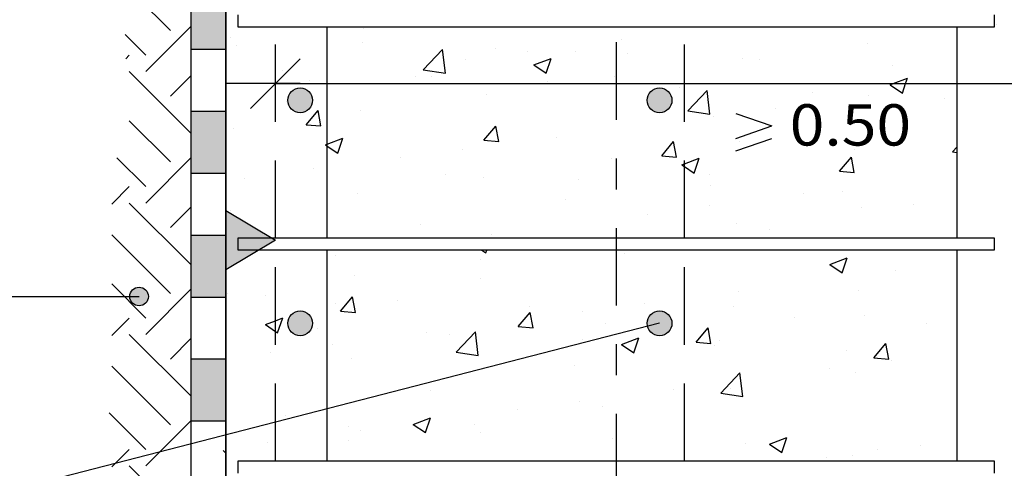
# Model space of a CAD drawing. Units: millimetres. Extents: x -14.2 to 45.6, y 15.1 to 39.7.
# Drawn here: x -10.9 to -7.7, y 29.8 to 31.3 of the extents above; entities that cross this region are included whole.
import ezdxf
from ezdxf.enums import TextEntityAlignment as Align

# ---------------------------------------------------------------- set-up
doc = ezdxf.new("R2010")
doc.units = ezdxf.units.MM
doc.linetypes.add('DASHDOT', pattern=[0.5, 0.25, -0.125, 0, -0.125])
doc.linetypes.add('TRAZOS', pattern=[0.375, 0.25, -0.125])
for name, color, linetype in [('0-CYPE0', 1, 'CONTINUOUS'), ('0-CYPE1', 2, 'CONTINUOUS'), ('0-CYPE2', 4, 'CONTINUOUS'), ('0-CYPE4', 6, 'CONTINUOUS')]:
    doc.layers.add(name, color=color, linetype=linetype)
doc.styles.add('CYPETXT', font='romans', dxfattribs={"height": 0.2})

msp = doc.modelspace()

# ---------------------------------------------------------------- hatches: boundary and pattern name
at = {"layer": '0-CYPE0'}
h = msp.add_hatch(color=256, dxfattribs=at)
h.paths.add_polyline_path([(-10.3166, 32.8548), (-10.3166, 32.7586), (-10.2049, 32.7586), (-10.2049, 32.8548)], flags=0)
h.paths.add_polyline_path([(-10.3166, 32.5586), (-10.3166, 32.3586), (-10.2049, 32.3586), (-10.2049, 32.5586)], flags=0)
h.paths.add_polyline_path([(-10.3166, 32.1586), (-10.3166, 31.9586), (-10.2049, 31.9586), (-10.2049, 32.1586)], flags=0)
h.paths.add_polyline_path([(-10.3166, 31.7586), (-10.3166, 31.5586), (-10.2049, 31.5586), (-10.2049, 31.7586)], flags=0)
h.paths.add_polyline_path([(-10.3166, 31.3586), (-10.3166, 31.1586), (-10.2049, 31.1586), (-10.2049, 31.3586)], flags=0)
h.paths.add_polyline_path([(-10.3166, 30.9586), (-10.3166, 30.7586), (-10.2049, 30.7586), (-10.2049, 30.9586)], flags=0)
h.paths.add_polyline_path([(-10.3166, 30.5586), (-10.3166, 30.3586), (-10.2049, 30.3586), (-10.2049, 30.5586)], flags=0)
h.paths.add_polyline_path([(-10.3166, 30.1586), (-10.3166, 29.9586), (-10.2049, 29.9586), (-10.2049, 30.1586)], flags=0)
h.paths.add_polyline_path([(-10.3166, 29.7586), (-10.3166, 29.5586), (-10.2049, 29.5586), (-10.2049, 29.7586), (-10.2571, 29.7586), (-10.2621, 29.7586)], flags=0)
at = {"layer": '0-CYPE1'}
msp.add_hatch(color=256, dxfattribs=at).paths.add_polyline_path([(-10.2049, 30.4469), (-10.2049, 30.6389), (-10.0449, 30.5429)], flags=0)
at = {"layer": '0-CYPE2'}
h = msp.add_hatch(color=256, dxfattribs=at)
edge = h.paths.add_edge_path(flags=0)
edge.add_arc((-9.9649, 30.9948), 0.04, 0, 360)
h = msp.add_hatch(color=256, dxfattribs=at)
edge = h.paths.add_edge_path(flags=0)
edge.add_arc((-8.8049, 30.9948), 0.04, 0, 360)
h = msp.add_hatch(color=256, dxfattribs=at)
edge = h.paths.add_edge_path(flags=0)
edge.add_arc((-10.4848, 30.3614), 0.03, 0, 360)
h = msp.add_hatch(color=256, dxfattribs=at)
edge = h.paths.add_edge_path(flags=0)
edge.add_arc((-9.9649, 30.2748), 0.04, 0, 360)
h = msp.add_hatch(color=256, dxfattribs=at)
edge = h.paths.add_edge_path(flags=0)
edge.add_arc((-8.8049, 30.2748), 0.04, 0, 360)

# ---------------------------------------------------------------- linework, layer by layer
at = {"layer": '0-CYPE0'}
for p, q in [((-10.3838, 31.22), (-10.5302, 31.3664)), ((-7.7189, 31.2397), (-7.7189, 31.2397)), ((-10.4633, 31.0874), (-10.3166, 31.2341)), ((-9.7591, 31.2273), (-9.7591, 31.2273)), ((-10.4633, 31.1405), (-10.5302, 31.2073)), ((-10.1894, 31.1986), (-10.1894, 31.1986)), ((-9.7624, 31.1805), (-9.7624, 31.1805)), ((-8.927, 31.1919), (-8.927, 31.1919)), ((-8.1344, 31.1797), (-8.1344, 31.1797)), ((-10.1699, 31.1709), (-10.1699, 31.1709)), ((-9.5675, 31.0935), (-9.5052, 31.1585)), ((-9.4963, 31.0825), (-9.5051, 31.1585)), ((-9.3353, 31.1625), (-9.3353, 31.1625)), ((-9.23, 31.152), (-9.23, 31.152)), ((-9.0758, 31.1517), (-9.0758, 31.1517)), ((-8.9083, 31.1444), (-8.9083, 31.1444)), ((-10.5277, 31.1292), (-10.5163, 31.1405)), ((-9.4303, 31.1256), (-9.4303, 31.1256)), ((-9.2105, 31.1088), (-9.1545, 31.1303)), ((-9.1707, 31.0819), (-9.1545, 31.1303)), ((-8.5385, 31.1285), (-8.5385, 31.1285)), ((-8.4812, 31.1264), (-8.4812, 31.1264)), ((-10.3166, 30.8877), (-10.5163, 31.0874)), ((-10.0208, 31.0911), (-10.0208, 31.0911)), ((-9.5675, 31.0935), (-9.4963, 31.0825)), ((-9.2105, 31.1088), (-9.1707, 31.0819)), ((-8.0542, 31.1083), (-8.0542, 31.1083)), ((-10.3838, 31.0079), (-10.3166, 31.075)), ((-9.9355, 31.0591), (-9.9355, 31.0591)), ((-9.5937, 31.073), (-9.5937, 31.073)), ((-9.5423, 31.0716), (-9.5423, 31.0716)), ((-9.1666, 31.055), (-9.1666, 31.055)), ((-8.9492, 31.0721), (-8.9492, 31.0721)), ((-8.0608, 31.0447), (-8.0504, 31.0487)), ((-8.0504, 31.0487), (-8.0048, 31.0662)), ((-8.021, 31.0178), (-8.0107, 31.0487)), ((-8.0107, 31.0487), (-8.0048, 31.0662)), ((-8.7396, 31.037), (-8.7396, 31.037)), ((-8.7137, 30.9611), (-8.6514, 31.0261)), ((-8.6425, 30.9501), (-8.6514, 31.0261)), ((-8.3125, 31.0189), (-8.3125, 31.0189)), ((-8.0608, 31.0447), (-8.021, 31.0178)), ((-10.0089, 30.9915), (-10.0089, 30.9915)), ((-9.3648, 31.0122), (-9.3648, 31.0122)), ((-8.129, 31.0091), (-8.129, 31.0091)), ((-7.8855, 31.0009), (-7.8855, 31.0009)), ((-9.9456, 30.9161), (-9.907, 30.962)), ((-9.8978, 30.9119), (-9.907, 30.962)), ((-9.7688, 30.9609), (-9.7688, 30.9609)), ((-8.7137, 30.9611), (-8.6425, 30.9501)), ((-8.432, 30.9692), (-8.432, 30.9692)), ((-10.3838, 30.7958), (-10.5165, 30.9285)), ((-8.6322, 30.9428), (-8.6322, 30.9428)), ((-10.1796, 30.9046), (-10.1796, 30.9046)), ((-9.9456, 30.9161), (-9.8978, 30.9119)), ((-9.3718, 30.8659), (-9.3332, 30.9118)), ((-9.324, 30.8617), (-9.3332, 30.9118)), ((-8.1441, 30.9134), (-8.1441, 30.9134)), ((-9.8775, 30.8527), (-9.8267, 30.8722)), ((-9.8429, 30.8239), (-9.8267, 30.8722)), ((-9.3718, 30.8659), (-9.324, 30.8617)), ((-9.1375, 30.8763), (-9.1375, 30.8763)), ((-8.798, 30.8157), (-8.7594, 30.8616)), ((-8.7501, 30.8115), (-8.7594, 30.8616)), ((-8.5482, 30.8622), (-8.5482, 30.8622)), ((-9.8827, 30.8507), (-9.8775, 30.8527)), ((-9.8827, 30.8507), (-9.8775, 30.8472)), ((-9.8775, 30.8472), (-9.8429, 30.8239)), ((-9.4405, 30.8364), (-9.4405, 30.8364)), ((-8.1757, 30.8345), (-8.1757, 30.8345)), ((-7.8599, 30.8287), (-7.8449, 30.8443)), ((-7.8599, 30.8287), (-7.8449, 30.8264)), ((-10.4633, 30.7162), (-10.5562, 30.8091)), ((-10.4633, 30.6632), (-10.3166, 30.8098)), ((-9.6407, 30.8101), (-9.6407, 30.8101)), ((-8.959, 30.8058), (-8.959, 30.8058)), ((-8.798, 30.8157), (-8.7501, 30.8115)), ((-8.7249, 30.7898), (-8.677, 30.8082)), ((-8.6932, 30.7598), (-8.677, 30.8082)), ((-8.2242, 30.7655), (-8.1856, 30.8114)), ((-8.1763, 30.7613), (-8.1856, 30.8114)), ((-9.9215, 30.7739), (-9.9215, 30.7739)), ((-8.733, 30.7867), (-8.7249, 30.7898)), ((-8.2242, 30.7655), (-8.1763, 30.7613)), ((-10.146, 30.7436), (-10.146, 30.7436)), ((-9.4945, 30.7558), (-9.4945, 30.7558)), ((-9.3745, 30.7458), (-9.3745, 30.7458)), ((-9.0674, 30.7378), (-9.0674, 30.7378)), ((-8.6422, 30.7544), (-8.6422, 30.7544)), ((-10.5731, 30.6595), (-10.5163, 30.7162)), ((-8.6404, 30.7197), (-8.6404, 30.7197)), ((-8.2133, 30.7017), (-8.2133, 30.7017)), ((-9.7786, 30.6946), (-9.7786, 30.6946)), ((-9.1088, 30.6744), (-9.1088, 30.6744)), ((-8.3394, 30.6936), (-8.3394, 30.6936)), ((-10.3166, 30.4635), (-10.5163, 30.6632)), ((-10.3838, 30.5836), (-10.3166, 30.6507)), ((-10.1893, 30.6383), (-10.1893, 30.6383)), ((-8.6424, 30.6537), (-8.6424, 30.6537)), ((-8.1539, 30.6471), (-8.1539, 30.6471)), ((-7.984, 30.6589), (-7.984, 30.6589)), ((-8.8427, 30.6273), (-8.8427, 30.6273)), ((-9.5753, 30.5943), (-9.5753, 30.5943)), ((-8.5579, 30.5958), (-8.5579, 30.5958)), ((-8.4505, 30.5788), (-8.4505, 30.5788)), ((-10.3838, 30.3715), (-10.5731, 30.5608)), ((-9.3479, 30.5608), (-9.3479, 30.5608)), ((-9.3783, 30.5105), (-9.3654, 30.5018)), ((-9.3654, 30.5018), (-9.3624, 30.5105)), ((-9.8512, 30.4945), (-9.8512, 30.4945)), ((-9.3842, 30.4795), (-9.3842, 30.4795)), ((-8.9171, 30.4987), (-8.9171, 30.4987)), ((-8.2555, 30.4646), (-8.1995, 30.4861)), ((-8.2157, 30.4377), (-8.1994, 30.4861)), ((-8.2555, 30.4646), (-8.2157, 30.4377)), ((-9.7883, 30.4283), (-9.7883, 30.4283)), ((-9.3836, 30.4186), (-9.3836, 30.4186)), ((-8.0447, 30.4446), (-8.0447, 30.4446)), ((-10.4633, 30.2919), (-10.5731, 30.4017)), ((-10.4633, 30.2389), (-10.3166, 30.3856)), ((-10.199, 30.372), (-10.199, 30.372)), ((-10.0773, 30.3651), (-10.0773, 30.3651)), ((-9.8346, 30.3143), (-9.796, 30.3603)), ((-9.7868, 30.3101), (-9.796, 30.3603)), ((-8.5499, 30.378), (-8.5499, 30.378)), ((-8.1636, 30.3807), (-8.1636, 30.3807)), ((-9.8502, 30.3385), (-9.8502, 30.3385)), ((-9.6503, 30.347), (-9.6503, 30.347)), ((-9.2232, 30.329), (-9.2232, 30.329)), ((-8.8529, 30.3382), (-8.8529, 30.3382)), ((-8.5677, 30.3295), (-8.5677, 30.3295)), ((-10.5731, 30.2352), (-10.5163, 30.2919)), ((-10.0449, 30.2831), (-10.0213, 30.2921)), ((-10.0376, 30.2438), (-10.0213, 30.2921)), ((-9.8346, 30.3143), (-9.7868, 30.3101)), ((-9.2608, 30.2641), (-9.2222, 30.3101)), ((-9.213, 30.2599), (-9.2222, 30.3101)), ((-9.0532, 30.3118), (-9.0532, 30.3118)), ((-8.7962, 30.3109), (-8.7962, 30.3109)), ((-8.3691, 30.2929), (-8.3691, 30.2929)), ((-8.145, 30.2988), (-8.145, 30.2988)), ((-10.0773, 30.2706), (-10.0449, 30.2831)), ((-10.0773, 30.2706), (-10.0449, 30.2487)), ((-9.9087, 30.2576), (-9.9087, 30.2576)), ((-9.2608, 30.2641), (-9.213, 30.2599)), ((-8.9784, 30.2732), (-8.9784, 30.2732)), ((-8.687, 30.2139), (-8.6484, 30.2599)), ((-8.6391, 30.2097), (-8.6484, 30.2599)), ((-7.942, 30.2748), (-7.942, 30.2748)), ((-10.3166, 30.0392), (-10.5163, 30.2389)), ((-10.3838, 30.1594), (-10.3166, 30.2265)), ((-10.0449, 30.2487), (-10.0376, 30.2438)), ((-9.5584, 30.2453), (-9.5584, 30.2453)), ((-9.4816, 30.2396), (-9.4816, 30.2396)), ((-9.4614, 30.1818), (-9.3991, 30.2468)), ((-9.3902, 30.1708), (-9.3991, 30.2468)), ((-8.9276, 30.2065), (-8.8716, 30.228)), ((-8.8878, 30.1797), (-8.8716, 30.228)), ((-9.8614, 30.2054), (-9.8614, 30.2054)), ((-9.3939, 30.2132), (-9.3939, 30.2132)), ((-9.0545, 30.2215), (-9.0545, 30.2215)), ((-8.9276, 30.2065), (-8.8878, 30.1797)), ((-8.687, 30.2139), (-8.6391, 30.2097)), ((-8.6275, 30.2035), (-8.6275, 30.2035)), ((-8.6116, 30.2187), (-8.6116, 30.2187)), ((-8.1132, 30.1637), (-8.0746, 30.2097)), ((-8.0653, 30.1595), (-8.0746, 30.2097)), ((-10.0616, 30.179), (-10.0616, 30.179)), ((-9.798, 30.162), (-9.798, 30.162)), ((-9.4614, 30.1818), (-9.3902, 30.1708)), ((-8.2004, 30.1854), (-8.2004, 30.1854)), ((-8.1132, 30.1637), (-8.0653, 30.1595)), ((-10.3838, 29.9472), (-10.5731, 30.1365)), ((-9.0781, 30.1387), (-9.0781, 30.1387)), ((-8.2551, 30.129), (-8.2551, 30.129)), ((-8.0548, 30.1554), (-8.0548, 30.1554)), ((-8.6076, 30.0494), (-8.5453, 30.1144)), ((-8.5365, 30.0384), (-8.5453, 30.1144)), ((-8.1733, 30.1144), (-8.1733, 30.1144)), ((-9.5447, 30.0586), (-9.5447, 30.0586)), ((-8.7603, 30.0625), (-8.7603, 30.0625)), ((-8.6076, 30.0494), (-8.5365, 30.0384)), ((-8.5774, 30.0632), (-8.5774, 30.0632)), ((-9.0633, 30.0226), (-9.0633, 30.0226)), ((-8.9882, 30.0069), (-8.9882, 30.0069)), ((-10.4633, 29.8677), (-10.581, 29.9854)), ((-10.0112, 29.9785), (-10.0112, 29.9785)), ((-9.5998, 29.9485), (-9.5438, 29.97)), ((-9.56, 29.9217), (-9.5438, 29.97)), ((-9.2636, 29.9963), (-9.2636, 29.9963)), ((-10.4633, 29.8146), (-10.3166, 29.9613)), ((-9.8094, 29.9404), (-9.8094, 29.9404)), ((-9.5998, 29.9485), (-9.56, 29.9217)), ((-9.4037, 29.9469), (-9.4037, 29.9469)), ((-9.7688, 29.9297), (-9.7688, 29.9297)), ((-9.3824, 29.9223), (-9.3824, 29.9223)), ((-8.4501, 29.8844), (-8.3941, 29.9059)), ((-8.4103, 29.8576), (-8.3941, 29.9059)), ((-10.0718, 29.8899), (-10.0718, 29.8899)), ((-9.8077, 29.8957), (-9.8077, 29.8957)), ((-8.9553, 29.9043), (-8.9553, 29.9043)), ((-8.5283, 29.8862), (-8.5283, 29.8862)), ((-8.4501, 29.8844), (-8.4103, 29.8576)), ((-7.9623, 29.8798), (-7.9623, 29.8798)), ((-10.5731, 29.8109), (-10.5163, 29.8677)), ((-10.2049, 29.8559), (-10.2131, 29.864)), ((-8.183, 29.8481), (-8.183, 29.8481)), ((-8.1012, 29.8682), (-8.1012, 29.8682)), ((-10.3166, 29.6149), (-10.5163, 29.8146)), ((-8.2653, 29.8399), (-8.2653, 29.8399))]:
    msp.add_line(p, q, dxfattribs=at)
msp.add_lwpolyline([(-8.733, 30.7867), (-8.7249, 30.7812), (-8.6932, 30.7598)], dxfattribs=at)
at = {"layer": '0-CYPE1', "linetype": 'DASHDOT'}
msp.add_line((-8.9449, 36.5821), (-8.9449, 27.1429), dxfattribs=at)
at = {"layer": '0-CYPE1'}
for p, q in [((-10.1649, 31.2305), (-10.1649, 31.2705)), ((-7.7249, 31.2705), (-7.7249, 31.2305)), ((-7.7249, 31.2305), (-10.1649, 31.2305)), ((-10.1249, 30.9687), (-9.9649, 31.1287)), ((-9.9649, 31.0487), (-10.2049, 31.0487)), ((-10.0449, 31.0487), (-6.6049, 31.0487)), ((-8.5589, 30.952), (-8.4429, 30.912)), ((-8.5589, 30.872), (-8.4429, 30.912)), ((-8.5589, 30.832), (-8.4429, 30.872)), ((-10.1649, 30.5505), (-7.7249, 30.5505)), ((-10.1649, 30.5105), (-10.1649, 30.5505)), ((-7.7249, 30.5505), (-7.7249, 30.5105)), ((-7.7249, 30.5105), (-10.1649, 30.5105)), ((-12.0015, 30.3614), (-10.4848, 30.3614)), ((-8.8049, 30.2748), (-10.7326, 29.7776)), ((-10.1649, 29.8305), (-7.7249, 29.8305)), ((-10.1649, 29.7905), (-10.1649, 29.8305)), ((-7.7249, 29.8305), (-7.7249, 29.7905))]:
    msp.add_line(p, q, dxfattribs=at)
msp.add_lwpolyline([(-10.2049, 30.4469), (-10.2049, 30.6389), (-10.0449, 30.5429)], close=True, dxfattribs=at)
at = {"layer": '0-CYPE2'}
for p, q in [((-10.2049, 29.608), (-10.2049, 36.688)), ((-10.2049, 36.5821), (-10.2049, 27.1429)), ((-10.3166, 27.1586), (-10.3166, 32.8548)), ((-10.2049, 31.1586), (-10.3166, 31.1586)), ((-10.2049, 30.9586), (-10.3166, 30.9586)), ((-10.2049, 30.7586), (-10.3166, 30.7586)), ((-10.2049, 30.5586), (-10.3166, 30.5586)), ((-10.2049, 30.3586), (-10.3166, 30.3586)), ((-10.2049, 30.1586), (-10.3166, 30.1586)), ((-10.2049, 29.9586), (-10.3166, 29.9586))]:
    msp.add_line(p, q, dxfattribs=at)
for centre, radius in [((-9.9649, 30.9948), 0.04), ((-8.8049, 30.9948), 0.04), ((-10.4848, 30.3614), 0.03), ((-9.9649, 30.2748), 0.04), ((-8.8049, 30.2748), 0.04)]:
    msp.add_circle(centre, radius, dxfattribs=at)
at = {"layer": '0-CYPE4', "linetype": 'TRAZOS'}
for p, q in [((-10.0449, 30.5505), (-10.0449, 31.2305)), ((-8.7249, 30.5505), (-8.7249, 31.2305)), ((-10.0449, 29.8305), (-10.0449, 30.5105)), ((-8.7249, 29.8305), (-8.7249, 30.5105))]:
    msp.add_line(p, q, dxfattribs=at)
at = {"layer": '0-CYPE4'}
for p, q in [((-9.8775, 30.5505), (-9.8775, 31.2305)), ((-7.8449, 30.5505), (-7.8449, 31.2305)), ((-9.8775, 29.8305), (-9.8775, 30.5105)), ((-7.8449, 29.8305), (-7.8449, 30.5105))]:
    msp.add_line(p, q, dxfattribs=at)

# ---------------------------------------------------------------- texts
at = {"layer": '0-CYPE1', "style": 'CYPETXT', "width": 0.921493}
msp.add_text('0.50', height=0.13333, dxfattribs=at).set_placement((-8.3849, 30.8487), (-7.9929, 30.8487), align=Align.FIT)

doc.saveas('drawing.dxf')
